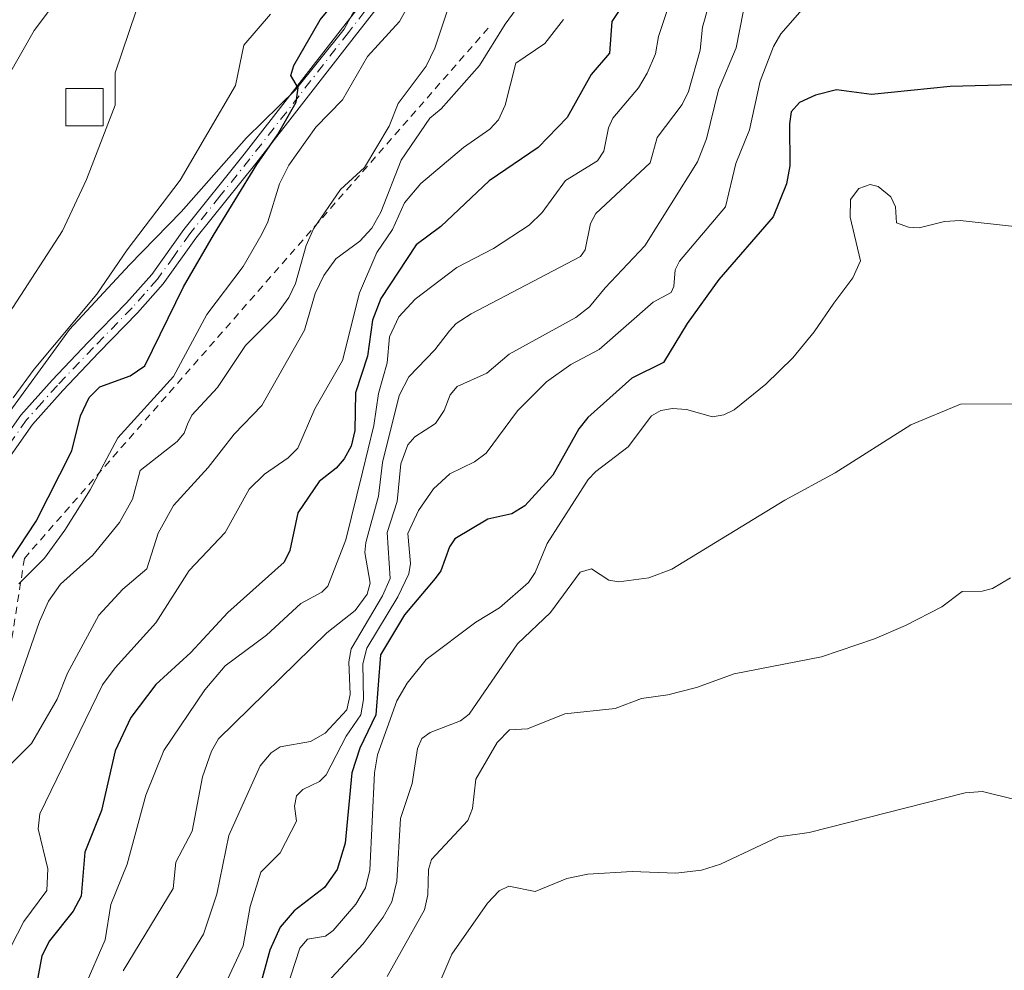
# Model space of a CAD drawing. Units: metres. Extents: x 654789 to 658248, y 4748682 to 4751073.
# Drawn here: x 655414 to 655547, y 4750416 to 4750544 of the extents above; entities that cross this region are included whole.
import ezdxf

# ---------------------------------------------------------------- set-up
doc = ezdxf.new("R2010")
doc.units = ezdxf.units.M
doc.header["$MEASUREMENT"] = 0
doc.linetypes.add('DGN Style 2', pattern=[1.6480167562047852, 0.988810053722871, -0.6592067024819142])
doc.linetypes.add('DGN Style 4', pattern=[2.6384748266838614, 1.318413404963828, -0.6592067024819142, 0.001648016756204785, -0.6592067024819142])
for name, color, linetype, lineweight in [('Camino Cxs', 7, 'Continuous', 0), ('Camino eje', 30, 'DGN Style 4', 13), ('Curva de nivel maestra', 30, 'Continuous', 30), ('Curva de nivel normal', 30, 'Continuous', 0), ('Edificación ligera Cxs', 1, 'Continuous', 0), ('Escarpado lineal', 30, 'DGN Style 2', 0), ('Espacio natural protegido', 121, 'Continuous', 13), ('Espacio natural protegido CxS', 121, 'Continuous', 0)]:
    doc.layers.add(name, color=color, linetype=linetype, lineweight=lineweight)

msp = doc.modelspace()

# ---------------------------------------------------------------- linework, layer by layer
at = {"layer": 'Camino Cxs', "color": 7, "linetype": 'Continuous', "lineweight": 0}
for points in [[(655381.3470999999, 4750446.221100001, 743.2091999999975), (655382.3101000005, 4750447.550100001, 743.5198999999994), (655388.1300999997, 4750454.870100001, 746.5752000000067), (655396.2801000001, 4750465.5701, 744.6554000000033), (655414.1001000004, 4750490.9301, 747.3257000000012), (655418.3101000005, 4750495.630100001, 749.3046999999933), (655423.1801000005, 4750500.7501, 749.2644), (655428.3601000002, 4750506.0601, 748.9348999999929), (655431.7301000003, 4750509.870100001, 750.4024999999965), (655436.0601000005, 4750515.960100001, 753.3212000000058), (655444.1801000005, 4750526.0701, 752.7839999999997), (655457.4401000004, 4750543.090100001, 752.6125999999931), (655468.6501000002, 4750557.4101, 754.7566999999982)], [(655396.2801000001, 4750465.5701, 744.6554000000033), (655414.1001000004, 4750490.9301, 747.3257000000012), (655418.3101000005, 4750495.630100001, 749.3046999999933), (655423.1801000005, 4750500.7501, 749.2644), (655428.3601000002, 4750506.0601, 748.9348999999929), (655431.7301000003, 4750509.870100001, 750.4024999999965), (655436.0601000005, 4750515.960100001, 753.3212000000058), (655444.1801000005, 4750526.0701, 752.7839999999997), (655457.4401000004, 4750543.090100001, 752.6125999999931), (655468.6501000002, 4750557.4101, 754.7566999999982)], [(655470.2701000003, 4750556.2301, 756.5286000000052), (655459.0201000003, 4750541.850099999, 754.4869000000036), (655445.7401000002, 4750524.8301, 754.2789000000049), (655437.6601, 4750514.7601, 752.7859000000027), (655433.2901, 4750508.630100001, 750.9807000000002), (655429.8201000001, 4750504.700099999, 750.2030999999988), (655424.6201, 4750499.370100001, 749.7412999999942), (655419.7701000003, 4750494.270099999, 749.7633999999962), (655415.6601, 4750489.690099999, 748.6345000000001), (655397.9001000002, 4750464.390100001, 744.5951999999961), (655394.2001, 4750459.520099999, 744.3561999999947), (655389.7100999998, 4750453.6501, 745.1937999999938), (655383.9101, 4750446.350099999, 743.2314999999944), (655383.0396999996, 4750445.145500001, 743.1916999999958)], [(655470.2701000003, 4750556.2301, 756.5286000000052), (655459.0201000003, 4750541.850099999, 754.4869000000036), (655445.7401000002, 4750524.8301, 754.2789000000049), (655437.6601, 4750514.7601, 752.7859000000027), (655433.2901, 4750508.630100001, 750.9807000000002), (655429.8201000001, 4750504.700099999, 750.2030999999988), (655424.6201, 4750499.370100001, 749.7412999999942), (655419.7701000003, 4750494.270099999, 749.7633999999962), (655415.6601, 4750489.690099999, 748.6345000000001), (655397.9001000002, 4750464.390100001, 744.5951999999961)]]:
    msp.add_polyline3d(points, dxfattribs=at)
at = {"layer": 'Camino eje', "color": 30, "linetype": 'DGN Style 4', "lineweight": 13}
msp.add_polyline3d([(655463.8350999998, 4750549.630100001, 755.6388000000007), (655458.2301000003, 4750542.470100001, 753.2816000000021), (655451.6001000004, 4750533.960100001, 753.5639999999986), (655444.9600999998, 4750525.450099999, 753.4814000000042), (655440.9200999998, 4750520.415100001, 752.7621999999974), (655436.8601000002, 4750515.360099999, 752.9128000000055), (655434.6951000001, 4750512.315099999, 751.855899999995), (655432.5100999996, 4750509.2501, 750.5280000000057), (655430.7751000002, 4750507.2851, 749.6027999999933), (655429.0900999998, 4750505.380100001, 749.5040000000009), (655423.9001000002, 4750500.0601, 749.4588999999978), (655419.0401, 4750494.950099999, 749.4309999999969), (655416.9851000002, 4750492.6601, 747.5535999999993), (655414.8800999997, 4750490.3101, 747.9591999999975), (655405.9700999996, 4750477.630100001, 746.8965000000027), (655397.0900999998, 4750464.9801, 744.5481000000001), (655395.2401000002, 4750462.545100001, 744.2532000000066), (655391.1651, 4750457.1951, 745.1701999999932), (655388.9200999998, 4750454.2601, 745.811799999996), (655383.1101000002, 4750446.950099999, 743.3206000000064), (655382.1942999996, 4750445.682700001, 743.1941999999982)], dxfattribs=at)
at = {"layer": 'Curva de nivel maestra', "color": 30, "linetype": 'Continuous', "lineweight": 30, "flags": 128}
for points, elevation in [([(655410.2400000002, 4750467.720100001), (655416.1799999997, 4750476.670100001), (655420.9800000006, 4750486.120100001), (655422.1600000003, 4750490.8301), (655423.3200000003, 4750493.300100001), (655424.7599999999, 4750494.7601), (655428.8399999999, 4750496.2301), (655430.8200000003, 4750497.600099999), (655436.0300000003, 4750508.220100001), (655440.0700000003, 4750515.170100001), (655445.9000000004, 4750524.690099999), (655448.7000000002, 4750528.700099999), (655451.1799999997, 4750533.0801), (655451.4500000002, 4750535.0001), (655450.4800000006, 4750536.6801), (655450.9000000004, 4750538.030099999), (655454.4400000004, 4750544.190099999), (655456.9699999997, 4750547.3201)], 750), ([(655495.6399999997, 4750546.8301), (655493.7000000002, 4750543.9301), (655493.4100000003, 4750539.700099999), (655490.9199999999, 4750536.8201), (655487.7199999997, 4750531.040100001), (655483.7999999998, 4750527.0001), (655477.1799999997, 4750522.5101), (655470.6900000004, 4750516.3301), (655467.3799999999, 4750513.870100001), (655462.5999999996, 4750506.6601), (655461.4699999997, 4750503.7301), (655460.7999999998, 4750498.860099999), (655459.2000000002, 4750493.9301), (655459.0999999996, 4750488.880100001), (655458.5999999996, 4750486.780099999), (655457.6600000003, 4750485.040100001), (655456.5999999996, 4750483.8101), (655454.29, 4750482.0101), (655451.4199999999, 4750477.800100001), (655450.3499999996, 4750472.710100001), (655449.5700000003, 4750471.1501), (655441.9800000006, 4750464.370100001), (655437, 4750458.9801), (655432.2999999998, 4750454.6501), (655428.9299999997, 4750450.210100001), (655426.79, 4750445.7401), (655424.9500000002, 4750437.690099999), (655422.7199999997, 4750432.0701), (655422.2199999997, 4750426.1601), (655421.1399999997, 4750424.1501), (655417.9600000001, 4750420.1501), (655416.9299999997, 4750418.130100001), (655414.7000000002, 4750406.0101)], 775), ([(655549.4600000001, 4750535.470100001), (655539.2999999998, 4750535.200099999), (655528.6799999997, 4750534.120100001), (655523.9699999997, 4750534.7301), (655521.1500000004, 4750534.040100001), (655519.0199999996, 4750533.040100001), (655517.9000000004, 4750531.780099999), (655517.6399999997, 4750530.1601), (655517.7199999997, 4750524.5001), (655517.2599999999, 4750522.100099999), (655515.4600000001, 4750517.6501), (655508.1200000001, 4750509.190099999), (655503.8899999997, 4750503.2601), (655500.6799999997, 4750498.030099999), (655496.4100000003, 4750495.9101), (655490.5, 4750490.600099999), (655489.2699999996, 4750489.0801), (655485.7699999996, 4750482.840100001), (655482.0199999996, 4750478.7401), (655480.2300000006, 4750477.6501), (655477.0099999999, 4750476.950099999), (655472.5899999999, 4750474.2601), (655471.8499999996, 4750473.190099999), (655470.6799999997, 4750469.960100001), (655469.9199999999, 4750468.950099999), (655465.7999999998, 4750464.050100001), (655462.5499999998, 4750458.6501), (655461.9400000004, 4750450.590100001), (655459.7800000003, 4750446.100099999), (655458.7100000001, 4750442.7601), (655457.7800000003, 4750433.3101), (655456.7400000002, 4750429.7301), (655455, 4750427.340100001), (655450.9299999997, 4750424.190099999), (655449.0599999997, 4750422.0001), (655447.6399999997, 4750418.880100001), (655445.0300000003, 4750409.370100001)], 800)]:
    msp.add_lwpolyline(points, dxfattribs=dict(at, elevation=elevation))
at = {"layer": 'Curva de nivel normal', "color": 30, "linetype": 'Continuous', "lineweight": 0, "flags": 128}
for points, elevation in [([(655479.8799999999, 4750570.52), (655465.1299999999, 4750543.960000001), (655460.79, 4750539.230000001), (655457.4500000002, 4750533.42), (655453.8499999996, 4750529.730000001), (655450.2000000002, 4750524.609999999), (655448.9500000002, 4750522.109999999), (655447.3799999999, 4750516.99), (655446.5800000001, 4750515.310000001), (655444.04, 4750510.960000001), (655439.1799999997, 4750504.480000001), (655434.6500000004, 4750496.140000001), (655427.1699999999, 4750487.869999999), (655423.4500000002, 4750480.859999999), (655420.0199999996, 4750475.430000001), (655417.3099999997, 4750471.680000001), (655413.8200000003, 4750468.199999999)], 755), ([(655412.3799999999, 4750536.600000001), (655415.8899999997, 4750542.730000001), (655423.3799999999, 4750552.75)], 735), ([(655379.5420000004, 4750433.936000001), (655379.8399999999, 4750434.66), (655380.0199999996, 4750436.470000001), (655379.4500000002, 4750436.859999999), (655376.5999999996, 4750436.800000001), (655375.7199999997, 4750437.430000001), (655375.2800000003, 4750438.390000001), (655375.7100000001, 4750440.75), (655376.7599999999, 4750443.529999999), (655378.8099999997, 4750446.939999999), (655380.8700000001, 4750449.350000001), (655383.9000000004, 4750454.66), (655388.9900000002, 4750466.83), (655391.3200000003, 4750470.300000001), (655400.04, 4750486.07), (655403.8499999996, 4750493.970000001), (655413.0099999999, 4750505.439999999), (655419.7000000002, 4750515.76), (655422.9600000001, 4750522.65), (655426.79, 4750532.689999999), (655426.7999999998, 4750537.029999999), (655430.5199999996, 4750548.060000001)], 740), ([(655472.0599999997, 4750547), (655469.8600000005, 4750540.34), (655468.6900000004, 4750537.939999999), (655464.9199999999, 4750532.91), (655463.7400000002, 4750529.869999999), (655460.4199999999, 4750524.279999999), (655457.1500000004, 4750521.33), (655453.5300000003, 4750516.02), (655452.5599999997, 4750513.779999999), (655451.1100000005, 4750508.66), (655450.2199999997, 4750506.779999999), (655448.5300000003, 4750504.5), (655444.3600000005, 4750500.300000001), (655440.6100000005, 4750494.640000001), (655437.1200000001, 4750490.949999999), (655436.54, 4750489.730000001), (655436.0999999996, 4750488.51), (655435.1699999999, 4750487.4), (655430.1900000004, 4750483.49), (655429.1500000004, 4750479.630000001), (655427.3899999997, 4750476.49), (655423.8099999997, 4750472.060000001), (655419.4600000001, 4750468.16), (655417.8200000003, 4750465.869999999), (655416.5999999996, 4750463.140000001), (655410.4900000002, 4750445.689999999)], 760), ([(655481.6900000004, 4750546.789999999), (655479.3399999999, 4750543.600000001), (655475.9100000003, 4750538.01), (655470.7400000002, 4750532.210000001), (655469.2199999997, 4750530.91), (655465.3399999999, 4750525.279999999), (655462.6200000001, 4750518.27), (655461.3899999997, 4750516.130000001), (655459.79, 4750514.369999999), (655456.5599999997, 4750512.01), (655454.9100000003, 4750509.74), (655453.7599999999, 4750507.32), (655452.3099999997, 4750502.390000001), (655446.5800000001, 4750492.25), (655442.8499999996, 4750488.369999999), (655439.3200000003, 4750483.890000001), (655434.6699999999, 4750478.76), (655432.5899999999, 4750475.039999999), (655431.0599999997, 4750470.25), (655427.8600000005, 4750467.5), (655424.5899999999, 4750464.01), (655420.4000000004, 4750456.199999999), (655419, 4750452.680000001), (655415.5199999996, 4750446.710000001), (655412.4299999997, 4750443.609999999)], 765), ([(655501.5700000003, 4750546.66), (655500, 4750541.939999999), (655499.6200000001, 4750539.609999999), (655498.4800000006, 4750536.970000001), (655497.3099999997, 4750535.01), (655493.8700000001, 4750530.949999999), (655493.2699999996, 4750529.609999999), (655492.6399999997, 4750526.49), (655491.8099999997, 4750525.180000001), (655487.4900000002, 4750522.529999999), (655484.3399999999, 4750518.210000001), (655482.5800000001, 4750516.52), (655477.79, 4750513.359999999), (655472.8399999999, 4750510.83), (655467.2300000006, 4750506.539999999), (655465.0099999999, 4750504.16), (655463.75, 4750501.5), (655463.4699999997, 4750498), (655462.29, 4750493.859999999), (655461.6699999999, 4750489.560000001), (655460.1200000001, 4750483.24), (655457.8700000001, 4750474.15), (655455.4800000006, 4750467.890000001), (655454.6500000004, 4750467.08), (655451.8099999997, 4750465.560000001), (655447.2199999997, 4750461.300000001), (655441.6299999999, 4750457.180000001), (655438.9100000003, 4750453.939999999), (655433.3700000001, 4750445.779999999), (655430.9500000002, 4750439.75), (655428.4400000004, 4750430.470000001), (655426.2100000001, 4750425.02), (655425.4600000001, 4750420.300000001), (655422.7199999997, 4750413.980000001)], 780), ([(655506.7699999996, 4750546.180000001), (655505.9299999997, 4750543.180000001), (655505.5999999996, 4750540.09), (655504.04, 4750534.52), (655503.2000000002, 4750532.77), (655499.8300000001, 4750528.32), (655498.8700000001, 4750524.9), (655491.5499999998, 4750518.109999999), (655490.8300000001, 4750516.75), (655490.1100000005, 4750513.199999999), (655489.5, 4750512.279999999), (655474.7800000003, 4750504.600000001), (655472.7599999999, 4750503.26), (655471.8399999999, 4750502.27), (655469.8799999999, 4750499.720000001), (655466.3600000005, 4750496.109999999), (655465.0700000003, 4750493.600000001), (655462.8399999999, 4750484.550000001), (655462.2699999996, 4750480.02), (655460.5599999997, 4750473.77), (655460.4500000002, 4750472.42), (655461.1500000004, 4750468.310000001), (655460.7599999999, 4750466.850000001), (655459.1500000004, 4750464.630000001), (655455.3099999997, 4750461.619999999), (655440.7300000006, 4750447.359999999), (655439.7999999998, 4750445.680000001), (655438.5700000003, 4750442.25), (655437.1699999999, 4750434.890000001), (655434.9800000006, 4750430.730000001), (655434.6100000005, 4750427.199999999), (655427.8799999999, 4750416.119999999)], 785), ([(655413.0899999999, 4750493.27), (655415.8799999999, 4750497.130000001), (655424.3600000005, 4750507.25), (655428.4199999999, 4750513.180000001), (655435.5599999997, 4750522.560000001), (655443.0099999999, 4750535.32), (655444.1299999999, 4750540.74), (655447.7199999997, 4750544.930000001)], 744.9999999999999), ([(655432.0999999996, 4750410.26), (655438.7100000001, 4750421.029999999), (655440.5, 4750426.42), (655442.1200000001, 4750434.34), (655446.3399999999, 4750443.689999999), (655447.8099999997, 4750445.460000001), (655449.0199999996, 4750446.26), (655453.1399999997, 4750446.970000001), (655455.0999999996, 4750448.109999999), (655458.0099999999, 4750451.230000001), (655458.4500000002, 4750453.300000001), (655458.2999999998, 4750457.710000001), (655458.5899999999, 4750459.470000001), (655462.8099999997, 4750466.619999999), (655463.8499999996, 4750468.960000001), (655463.4699999997, 4750475.140000001), (655464.7999999998, 4750479.289999999), (655465.29, 4750484.4), (655466.2599999999, 4750486.939999999), (655467.1600000003, 4750488), (655469.9500000002, 4750489.800000001), (655471.1500000004, 4750491.550000001), (655471.9199999999, 4750493.66), (655472.8799999999, 4750494.779999999), (655476.8899999997, 4750496.58), (655479.9100000003, 4750499.16), (655488.8899999997, 4750504.100000001), (655490.7199999997, 4750505.52), (655492.8300000001, 4750508.08), (655498.1699999999, 4750513.730000001), (655505.2599999999, 4750525.029999999), (655506.4900000002, 4750528.140000001), (655508.0999999996, 4750534.730000001), (655510.4500000002, 4750540.41), (655511.4299999997, 4750545.210000001)], 790), ([(655519.3600000005, 4750545.58), (655516.5, 4750542.310000001), (655515.5, 4750540.58), (655513.7100000001, 4750535.92), (655512.2800000003, 4750529.359999999), (655510.4299999997, 4750524.810000001), (655509.0199999996, 4750519), (655502.8300000001, 4750511.66), (655502.2699999996, 4750510.5), (655502.0700000003, 4750508.279999999), (655501.7100000001, 4750507.470000001), (655499.2999999998, 4750506.17), (655492.0099999999, 4750499.779999999), (655488.1900000004, 4750497.75), (655484.9199999999, 4750495.439999999), (655480.9900000002, 4750491.52), (655476.8099999997, 4750485.810000001), (655475.2199999997, 4750484.67), (655471.9100000003, 4750483.02), (655469.6799999997, 4750481.01), (655467.6699999999, 4750478.08), (655466.2400000002, 4750474.980000001), (655466.5999999996, 4750470.980000001), (655466.3799999999, 4750469.560000001), (655464.8799999999, 4750466.49), (655460.7199999997, 4750459.550000001), (655460.1799999997, 4750457.439999999), (655460.2800000003, 4750452.640000001), (655459.9000000004, 4750450.59), (655457.9400000004, 4750447.689999999), (655455.25, 4750442.49), (655454.3600000005, 4750441.58), (655452.1100000005, 4750440.51), (655451.2400000002, 4750439.65), (655450.9600000001, 4750438.289999999), (655451.2400000002, 4750436.25), (655449.0300000003, 4750432.01), (655446.4299999997, 4750429.4), (655444.9900000002, 4750424.77), (655444.04, 4750419.460000001), (655441.9299999997, 4750414.949999999)], 795.0000000000001), ([(655487.2300000006, 4750544.24), (655484.7000000002, 4750541), (655480.7699999996, 4750538.34), (655479.3700000001, 4750532.66), (655478.4400000004, 4750530.689999999), (655477.2699999996, 4750529.430000001), (655473.75, 4750526.970000001), (655467.9800000006, 4750522.130000001), (655465.7800000003, 4750519.539999999), (655464.1699999999, 4750515.92), (655462.0800000001, 4750512.84), (655459.7100000001, 4750507.430000001), (655457.4400000004, 4750498.300000001), (655453.7000000002, 4750491.779999999), (655451.4199999999, 4750486.5), (655450.1100000005, 4750485.180000001), (655446.9199999999, 4750482.980000001), (655444.8799999999, 4750480.970000001), (655441.6299999999, 4750475.119999999), (655436.79, 4750470.029999999), (655432.29, 4750462.949999999), (655426.79, 4750456.930000001), (655425.1200000001, 4750454.640000001), (655416.6699999999, 4750437.24), (655416.4299999997, 4750435.24), (655417.7400000002, 4750429.83), (655417.5899999999, 4750426.930000001), (655414.5199999996, 4750422.730000001), (655411.9500000002, 4750417.779999999)], 770), ([(655548.3700000001, 4750516.279999999), (655540.6299999999, 4750517.16), (655538.5300000003, 4750517.02), (655535.1200000001, 4750516.16), (655533.6799999997, 4750516.25), (655532.0800000001, 4750516.84), (655531.9299999997, 4750519), (655531.2999999998, 4750520.34), (655529.6200000001, 4750521.75), (655528.54, 4750522), (655527, 4750521.449999999), (655525.8799999999, 4750519.980000001), (655525.8499999996, 4750517.59), (655527.2199999997, 4750511.699999999), (655526.1900000004, 4750509.41), (655523.6100000005, 4750506.029999999), (655521, 4750502.17), (655518.1100000005, 4750498.67), (655514.4600000001, 4750495.100000001), (655510.2000000002, 4750491.66), (655508.8300000001, 4750490.980000001), (655507.2999999998, 4750490.710000001), (655503.79, 4750491.689999999), (655501.9100000003, 4750491.82), (655500.3200000003, 4750491.550000001), (655499.0800000001, 4750490.84), (655495.9199999999, 4750486.66), (655491.5499999998, 4750483.359999999), (655490.54, 4750482.279999999), (655484.9900000002, 4750473.640000001), (655483.3799999999, 4750469.75), (655482.5, 4750468.41), (655478.5899999999, 4750464.980000001), (655475.4000000004, 4750463.08), (655468.7000000002, 4750458.029999999), (655466.1699999999, 4750454.859999999), (655464.75, 4750452.449999999), (655462.1399999997, 4750445.189999999), (655461.7400000002, 4750442.75), (655461.1200000001, 4750429.65), (655460.54, 4750427.27), (655459.2199999997, 4750425.08), (655456.1900000004, 4750421.52), (655455.1600000003, 4750420.789999999), (655452.7300000006, 4750420.390000001), (655451.6900000004, 4750419.16), (655448.7000000002, 4750409.91)], 805), ([(655454.1799999997, 4750413.210000001), (655460.2199999997, 4750419.74), (655462.9100000003, 4750423.32), (655464.0899999999, 4750425.41), (655464.7699999996, 4750428.199999999), (655465.2699999996, 4750436.619999999), (655466.8099999997, 4750441.34), (655467.5499999998, 4750446.050000001), (655468.1399999997, 4750447.4), (655469.25, 4750448.189999999), (655473.3300000001, 4750449.789999999), (655474.4800000006, 4750450.65), (655481.0099999999, 4750460.16), (655485.4800000006, 4750464.380000001), (655489.4600000001, 4750469.779999999), (655491, 4750470.26), (655493.3300000001, 4750468.710000001), (655494.6699999999, 4750468.49), (655498.7100000001, 4750469.039999999), (655501.79, 4750470.210000001), (655517.04, 4750479.49), (655523.8200000003, 4750483.16), (655533.9800000006, 4750489.640000001), (655540.6699999999, 4750492.4), (655551.1600000003, 4750492.480000001)], 810), ([(655547.4400000004, 4750469.039999999), (655544.9800000006, 4750467.609999999), (655543.5899999999, 4750467.230000001), (655540.9100000003, 4750467.210000001), (655538.1600000003, 4750465.140000001), (655533.2599999999, 4750462.619999999), (655529.1200000001, 4750460.82), (655521.9699999997, 4750458.369999999), (655510.1900000004, 4750456.100000001), (655505.1299999999, 4750454.26), (655501.2800000003, 4750453.279999999), (655497.7100000001, 4750452.789999999), (655494.1900000004, 4750451.42), (655487.4100000003, 4750450.699999999), (655482.3600000005, 4750448.689999999), (655479.9500000002, 4750448.539999999), (655478.2800000003, 4750446.869999999), (655475.4100000003, 4750441.9), (655474.9400000004, 4750437.960000001), (655474.3200000003, 4750436.350000001), (655469.4400000004, 4750431.100000001), (655469.0300000003, 4750429.77), (655468.9400000004, 4750426.359999999), (655468.4800000006, 4750424.33), (655463.4500000002, 4750415.34)], 815), ([(655470.2999999998, 4750413.960000001), (655472.1699999999, 4750418.34), (655476.9900000002, 4750425.199999999), (655478.5599999997, 4750426.859999999), (655479.8300000001, 4750427.52), (655483.3799999999, 4750426.800000001), (655487.6799999997, 4750428.539999999), (655490.4900000002, 4750429.130000001), (655496.4500000002, 4750429.470000001), (655502.3399999999, 4750429.26), (655505.79, 4750429.66), (655508.3700000001, 4750430.460000001), (655516.1600000003, 4750434.140000001), (655520.3200000003, 4750434.720000001), (655541.3300000001, 4750440.09), (655543.6699999999, 4750440.25), (655547.8200000003, 4750439.24)], 820)]:
    msp.add_lwpolyline(points, dxfattribs=dict(at, elevation=elevation))
at = {"layer": 'Edificación ligera Cxs', "color": 1, "linetype": 'Continuous', "lineweight": 0}
msp.add_polyline3d([(655425.1801000005, 4750529.9101, 741.8692000000011), (655420.1801000005, 4750529.9101, 739.817599999995), (655420.1801000005, 4750534.9101, 739.7700999999943), (655425.1801000005, 4750534.9101, 740.2756999999983), (655425.1801000005, 4750529.9101, 741.8692000000011)], dxfattribs=at)
msp.add_3dface([(655425.1801000005, 4750529.9101, 741.8692000000011), (655420.1801000005, 4750529.9101, 741.8692000000011), (655420.1801000005, 4750534.9101, 741.8692000000011), (655425.1801000005, 4750534.9101, 741.8692000000011)], dxfattribs=at)
at = {"layer": 'Escarpado lineal', "color": 30, "linetype": 'DGN Style 2', "lineweight": 0}
msp.add_polyline3d([(655477.0812999997, 4750543.071900001, 762.310500000007), (655414.5818999996, 4750471.6535, 750.1597999999941), (655408.2259000001, 4750430.8062, 759.7053000000016), (655402.7153000003, 4750408.0383, 755.1079000000027), (655434.0591000002, 4750345.338199999, 780.3769999999931)], dxfattribs=at)
at = {"layer": 'Espacio natural protegido', "color": 121, "linetype": 'Continuous', "lineweight": 13, "flags": 128}
msp.add_lwpolyline([(655411.145400001, 4750489.4414), (655420.6513999999, 4750502.476099999), (655428.7254000007, 4750511.160899999), (655435.6894000006, 4750518.296700001), (655444.4984000007, 4750528.267400002), (655451.0934000006, 4750534.760199998), (655457.654400002, 4750542.905000002), (655465.2364999999, 4750556.915700002)], dxfattribs=at)
at = {"layer": 'Espacio natural protegido CxS', "color": 121, "linetype": 'Continuous', "lineweight": 0, "flags": 128}
msp.add_lwpolyline([(655465.2364999994, 4750556.915700001), (655457.6544000013, 4750542.905), (655451.0934, 4750534.760199999), (655444.4984000003, 4750528.267400002), (655435.6894, 4750518.2967), (655428.7254000001, 4750511.1609), (655420.6513999993, 4750502.476100001), (655411.1454000004, 4750489.441400001)], dxfattribs=at)

doc.saveas('drawing.dxf')
